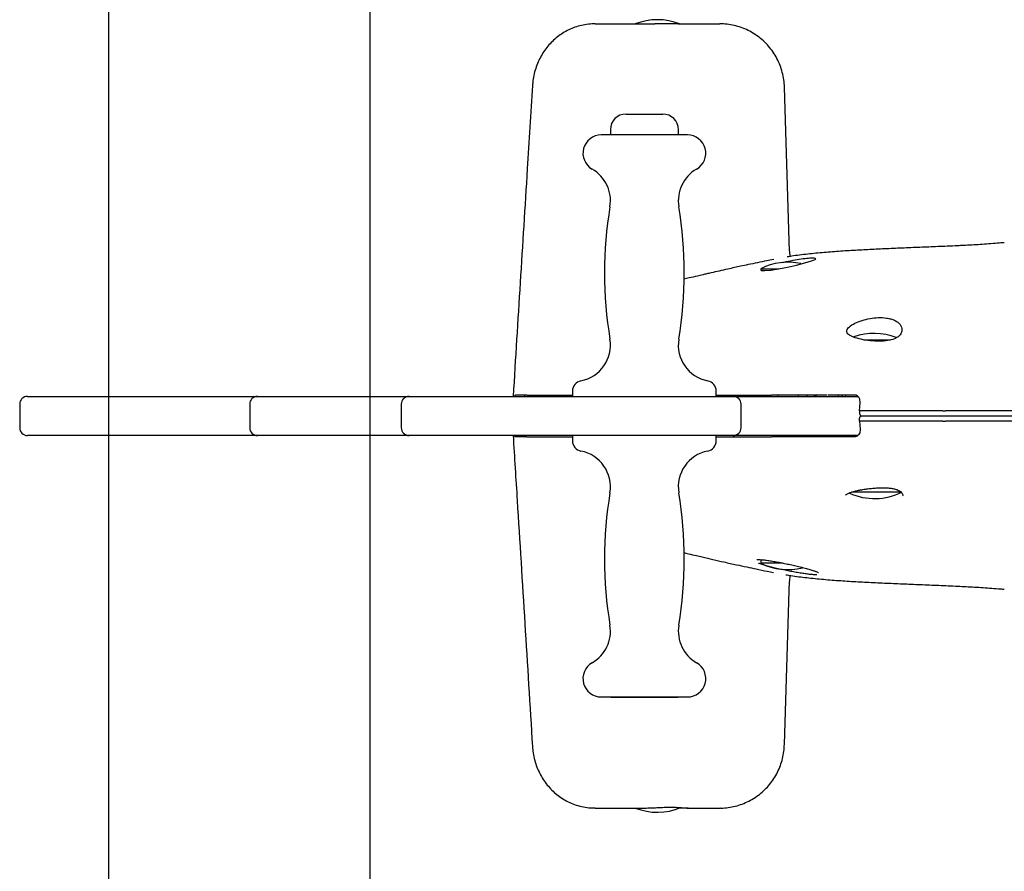
# Model space of a CAD drawing. Units: millimetres. Extents: x 18769 to 22180, y 35255 to 37558.
# Drawn here: x 20069 to 20445, y 36233 to 36558 of the extents above; entities that cross this region are included whole.
import ezdxf

# ---------------------------------------------------------------- set-up
doc = ezdxf.new("R2010")
doc.units = ezdxf.units.MM
doc.header["$LTSCALE"] = 200
doc.layers.add('OTWORY_MONTAŻOWE', color=1, linetype='Continuous')
doc.layers.add('WYLEWKI_BETONOWE', color=52, linetype='Continuous')

msp = doc.modelspace()

# ---------------------------------------------------------------- linework, layer by layer
at = {"color": 7, "linetype": 'Continuous', "lineweight": 25}
for p, q in [((20288.69, 36556.88), (20290.66, 36556.88)), ((20290.66, 36556.88), (20311.54, 36556.88)), ((20320.49, 36556.88), (20336.42, 36556.88)), ((20362.93, 36473.84), (20361.13, 36532.63)), ((20300.53, 36522.38), (20300.73, 36522.38)), ((20300.73, 36522.38), (20314.53, 36522.38)), ((20324.03, 36514.38), (20291.03, 36514.38)), ((20294.53, 36516.38), (20294.53, 36514.38)), ((20320.53, 36514.38), (20320.53, 36516.38)), ((20352.03, 36463.18), (20352.03, 36462.73)), ((20352.03, 36463.18), (20358.98, 36463.18)), ((20391.53, 36435.98), (20401.64, 36435.98)), ((20280.03, 36416.38), (20280.03, 36414.38)), ((20335.03, 36414.38), (20335.03, 36416.38)), ((20071.53, 36414.38), (20072.95, 36414.38)), ((20072.95, 36414.38), (20151.52, 36414.38)), ((20151.52, 36414.38), (20159.53, 36414.38)), ((20159.53, 36414.38), (20163.66, 36414.38)), ((20163.66, 36414.38), (20217.53, 36414.38)), ((20217.53, 36414.38), (20236.56, 36414.38)), ((20236.56, 36414.38), (20309.17, 36414.38)), ((20262.54, 36414.88), (20280.03, 36414.88)), ((20309.17, 36414.38), (20341.53, 36414.38)), ((20335.03, 36414.88), (20356.2, 36414.88)), ((20341.53, 36414.38), (20358.41, 36414.38)), ((20372.42, 36414.88), (20356.2, 36414.88)), ((20358.41, 36414.38), (20389.12, 36414.38)), ((20358.53, 36414.88), (20358.53, 36414.38)), ((20366.53, 36414.38), (20366.53, 36414.88)), ((20369.67, 36414.88), (20369.68, 36414.38)), ((20372.36, 36414.81), (20372.75, 36414.38)), ((20377.39, 36414.88), (20372.42, 36414.88)), ((20373.45, 36414.38), (20373.01, 36414.88)), ((20381.67, 36414.88), (20381.68, 36414.38)), ((20382.43, 36414.88), (20382.45, 36414.88)), ((20383.24, 36414.38), (20383.21, 36414.88)), ((20384.56, 36414.38), (20384.54, 36414.88)), ((20068.53, 36411.38), (20068.53, 36402.38)), ((20156.53, 36411.38), (20156.53, 36402.38)), ((20214.53, 36411.38), (20214.53, 36402.38)), ((20344.53, 36402.38), (20344.53, 36411.38)), ((20389.8, 36408.88), (20390.04, 36411.96)), ((20389.8, 36408.88), (20389.85, 36407.85)), ((20421.75, 36408.88), (20413.97, 36408.88)), ((20389.8, 36404.88), (20389.85, 36405.91)), ((20389.8, 36404.88), (20390.04, 36401.8)), ((20421.75, 36404.88), (20413.97, 36404.88)), ((20072.95, 36399.38), (20071.53, 36399.38)), ((20151.52, 36399.38), (20072.95, 36399.38)), ((20159.53, 36399.38), (20151.52, 36399.38)), ((20163.66, 36399.38), (20159.53, 36399.38)), ((20217.53, 36399.38), (20163.66, 36399.38)), ((20236.56, 36399.38), (20217.53, 36399.38)), ((20309.17, 36399.38), (20236.56, 36399.38)), ((20262.54, 36398.88), (20280.03, 36398.88)), ((20280.03, 36399.38), (20280.03, 36397.38)), ((20341.53, 36399.38), (20309.17, 36399.38)), ((20335.03, 36397.38), (20335.03, 36399.38)), ((20335.03, 36398.88), (20356.2, 36398.88)), ((20358.41, 36399.38), (20341.53, 36399.38)), ((20372.42, 36398.88), (20356.2, 36398.88)), ((20389.12, 36399.38), (20358.41, 36399.38)), ((20358.53, 36399.38), (20358.53, 36398.88)), ((20366.53, 36398.88), (20366.53, 36399.38)), ((20371.63, 36399.38), (20371.62, 36398.88)), ((20372.36, 36398.95), (20372.75, 36399.38)), ((20377.56, 36398.88), (20372.42, 36398.88)), ((20373.45, 36399.38), (20373.01, 36398.88)), ((20381.68, 36399.38), (20381.67, 36398.88)), ((20382.43, 36398.88), (20382.45, 36398.88)), ((20386.02, 36399.38), (20385.99, 36398.88)), ((20387.34, 36399.38), (20387.32, 36398.88)), ((20402.66, 36377.78), (20386.82, 36377.78)), ((20406.03, 36377.78), (20402.66, 36377.78)), ((20352.03, 36351.8), (20352.03, 36350.58)), ((20360.59, 36350.58), (20352.03, 36350.58)), ((20361.13, 36281.13), (20362.93, 36339.92)), ((20291.03, 36299.38), (20324.03, 36299.38)), ((20294.63, 36299.38), (20294.63, 36299.38)), ((20320.23, 36299.18), (20294.83, 36299.18)), ((20320.43, 36299.38), (20320.43, 36299.38)), ((20288.69, 36256.88), (20290.66, 36256.88)), ((20290.66, 36256.88), (20307.6, 36256.88)), ((20324.31, 36256.88), (20321.02, 36256.88)), ((20324.31, 36256.88), (20336.42, 36256.88))]:
    msp.add_line(p, q, dxfattribs=at)
at = {"color": 7, "linetype": 'Continuous', "lineweight": 25, "flags": 128}
msp.add_lwpolyline([(20352.11, 36462.75), (20352.25, 36462.53), (20353.59, 36462.48), (20355.87, 36462.69), (20358.85, 36463.15), (20362.27, 36463.81), (20365.78, 36464.59), (20368.97, 36465.41), (20371.43, 36466.17), (20372.82, 36466.77), (20373.08, 36467.05), (20373.08, 36467.05)], dxfattribs=at)
at = {"color": 7, "linetype": 'Continuous', "lineweight": 25}
for centre, radius, start, end in [((20312.53, 36535.18), 23.3, 68.6432, 111.3568), ((20300.53, 36516.38), 6, 90, 180), ((20314.53, 36516.38), 6, 0, 90), ((20291.03, 36507.38), 7, 90, 240.1971), ((20324.03, 36507.38), 7, 299.8029, 90), ((20280.63, 36489.22), 13.92, 350.5495, 60.1971), ((20334.43, 36489.22), 13.92, 119.8029, 189.4505), ((20446.58, 36461.6), 154.31, 170.5495, 189.4505), ((20168.48, 36461.6), 154.31, 350.5495, 9.4505), ((20362.53, 36442.38), 23.3, 77.951, 116.785), ((20280.63, 36433.98), 13.92, 280.9331, 9.4505), ((20334.43, 36433.98), 13.92, 170.5495, 259.0669), ((20395.53, 36415.18), 23.3, 68.8799, 109.6176), ((20284.03, 36416.38), 4, 100.9331, 180), ((20331.03, 36416.38), 4, 0, 79.0669), ((20071.53, 36411.38), 3, 90, 180), ((20159.53, 36411.38), 3, 90, 180), ((20217.53, 36411.38), 3, 90, 180), ((20341.53, 36411.38), 3, 0, 90), ((20071.53, 36402.38), 3, 180, 270), ((20159.53, 36402.38), 3, 180, 270), ((20217.53, 36402.38), 3, 180, 270), ((20341.53, 36402.38), 3, 270, 0), ((20284.03, 36397.38), 4, 180, 259.0669), ((20331.03, 36397.38), 4, 280.9331, 0), ((20280.63, 36379.78), 13.92, 350.5495, 79.0669), ((20334.43, 36379.78), 13.92, 100.9331, 189.4505), ((20446.58, 36352.16), 154.31, 170.5495, 189.4505), ((20168.48, 36352.16), 154.31, 350.5495, 9.4505), ((20395.53, 36398.58), 23.3, 245.7944, 296.785), ((20362.53, 36371.38), 23.3, 243.215, 283.7046), ((20280.63, 36324.54), 13.92, 299.8029, 9.4505), ((20334.43, 36324.54), 13.92, 170.5495, 240.1971), ((20291.03, 36306.38), 7, 119.8029, 270), ((20324.03, 36306.38), 7, 270, 60.1971), ((20294.83, 36299.38), 0.2, 180.1885, 270), ((20320.23, 36299.38), 0.2, 270, 359.8115), ((20312.53, 36278.58), 23.3, 248.6432, 292.5255)]:
    msp.add_arc(centre, radius, start, end, dxfattribs=at)
for points, knots in [([(20288.68, 36556.84), (20288.26, 36556.85), (20286.95, 36556.87), (20284.78, 36556.59), (20282.21, 36556.01), (20279.75, 36555.14), (20277.43, 36554.03), (20275.26, 36552.68), (20273.24, 36551.1), (20271.41, 36549.32), (20269.77, 36547.36), (20268.33, 36545.22), (20267.11, 36542.92), (20266.1, 36540.46), (20265.35, 36537.87), (20264.87, 36535.47), (20264.78, 36533.94), (20264.74, 36533.32)], [0, 0, 0, 0, 0.03453, 0.105794, 0.176762, 0.247682, 0.316474, 0.384901, 0.454171, 0.523787, 0.591439, 0.661075, 0.732181, 0.802333, 0.876417, 0.94966, 1, 1, 1, 1]), ([(20320.49, 36556.88), (20319.62, 36556.87), (20317.89, 36556.85), (20314.65, 36556.86), (20312.5, 36556.87), (20311.54, 36556.88)], [0, 0, 0, 0, 0.3555, 0.711001, 1, 1, 1, 1]), ([(20361.09, 36532.63), (20361.1, 36532.9), (20361.1, 36534.1), (20360.79, 36536.24), (20360.17, 36539), (20359.21, 36541.69), (20357.96, 36544.25), (20356.41, 36546.67), (20354.61, 36548.89), (20352.56, 36550.89), (20350.3, 36552.63), (20347.87, 36554.1), (20345.29, 36555.28), (20342.6, 36556.15), (20339.85, 36556.68), (20337.78, 36556.91), (20336.63, 36556.86), (20336.43, 36556.85)], [0, 0, 0, 0, 0.020764, 0.094487, 0.168599, 0.241845, 0.31782, 0.391765, 0.46577, 0.541823, 0.615406, 0.68903, 0.764225, 0.83753, 0.909988, 0.983734, 1, 1, 1, 1]), ([(20264.71, 36533.32), (20264.05, 36522.69), (20261.6, 36483.04), (20259.12, 36443.4), (20257.31, 36414.38)], [0, 0, 0, 0, 0.268105, 1, 1, 1, 1]), ([(20363.32, 36467.89), (20363.3, 36468.1), (20363.19, 36469.08), (20363.06, 36470.94), (20362.95, 36472.73), (20362.93, 36473.7), (20362.93, 36473.84)], [0, 0, 0, 0, 0.112077, 0.520484, 0.93215, 1, 1, 1, 1]), ([(20445.22, 36473.17), (20444.35, 36473.09), (20441.21, 36472.82), (20435.99, 36472.45), (20430.93, 36472.14), (20428.16, 36472.03), (20427.45, 36472)], [0, 0, 0, 0, 0.140964, 0.508684, 0.87415, 1, 1, 1, 1]), ([(20427.45, 36471.99), (20426.1, 36471.93), (20422.32, 36471.76), (20416.31, 36471.51), (20409.42, 36471.23), (20402.71, 36470.95), (20396.19, 36470.65), (20389.76, 36470.33), (20383.38, 36469.95), (20377.02, 36469.49), (20370.74, 36468.88), (20365.79, 36468.31), (20363, 36467.84), (20362.2, 36467.7)], [0, 0, 0, 0, 0.0527166, 0.1472401, 0.242542, 0.3384385, 0.4347696, 0.5317762, 0.6340877, 0.7386945, 0.8461919, 0.9562698, 1, 1, 1, 1]), ([(20357, 36466.8), (20356.11, 36466.62), (20354.04, 36466.2), (20350.79, 36465.52), (20347.45, 36464.81), (20344.53, 36464.18), (20341.91, 36463.61), (20339.19, 36463.01), (20336.19, 36462.33), (20333.51, 36461.72), (20331.44, 36461.25), (20329.72, 36460.85), (20327.48, 36460.33), (20325.03, 36459.75), (20323.29, 36459.33), (20322.6, 36459.17)], [0, 0, 0, 0, 0.0755334, 0.1763921, 0.2764355, 0.3603403, 0.4264354, 0.5013735, 0.5957333, 0.6869021, 0.73615, 0.7784293, 0.8425617, 0.9374614, 1, 1, 1, 1]), ([(20373.08, 36467.05), (20372.97, 36467.13), (20372.75, 36467.31), (20371, 36467.27), (20368.42, 36466.99), (20365.19, 36466.48), (20362.3, 36465.94), (20360.7, 36465.57), (20360.22, 36465.46)], [0, 0, 0, 0, 0.182859, 0.36576, 0.547996, 0.731804, 0.919239, 1, 1, 1, 1]), ([(20406.08, 36439.87), (20406.05, 36440.2), (20405.98, 36440.87), (20405.42, 36441.85), (20404.53, 36442.74), (20403.31, 36443.48), (20401.84, 36444.02), (20399.8, 36444.46), (20397.05, 36444.59), (20393.78, 36444.21), (20390.67, 36443.43), (20387.9, 36442.33), (20385.8, 36441.01), (20384.96, 36439.86), (20384.97, 36438.98), (20385.31, 36438.36), (20385.98, 36437.78), (20387.27, 36437.09), (20389.53, 36436.35), (20392.93, 36435.72), (20396.54, 36435.42), (20399.92, 36435.53), (20402.72, 36436.12), (20404.78, 36437.18), (20405.91, 36438.51), (20406.03, 36439.46), (20406.08, 36439.87)], [0, 0, 0, 0, 0.031595, 0.06318, 0.09493, 0.126647, 0.155018, 0.183366, 0.231659, 0.277035, 0.324112, 0.375213, 0.430567, 0.488485, 0.517655, 0.546822, 0.575365, 0.603904, 0.659142, 0.71262, 0.764201, 0.813736, 0.861536, 0.90955, 0.961345, 1, 1, 1, 1]), ([(20257.81, 36414.38), (20257.81, 36414.38), (20257.87, 36414.62), (20258.02, 36414.81), (20258.18, 36414.86), (20258.25, 36414.88)], [0, 0, 0, 0, 0.010545, 0.586714, 1, 1, 1, 1]), ([(20262.54, 36414.88), (20261.8, 36414.88), (20260.29, 36414.88), (20258.97, 36414.88), (20258.42, 36414.88), (20258.25, 36414.88)], [0, 0, 0, 0, 0.402475, 0.816628, 1, 1, 1, 1]), ([(20262, 36414.88), (20261.93, 36414.86), (20261.78, 36414.82), (20261.67, 36414.53), (20261.62, 36414.38)], [0, 0, 0, 0, 0.503769, 1, 1, 1, 1]), ([(20387.88, 36414.88), (20387.56, 36414.88), (20385.51, 36414.88), (20382.13, 36414.88), (20379.18, 36414.88), (20377.7, 36414.88)], [0, 0, 0, 0, 0.0855002, 0.5408977, 1, 1, 1, 1]), ([(20390.04, 36411.96), (20390.05, 36412.28), (20390.08, 36412.93), (20389.77, 36413.79), (20389.24, 36414.44), (20388.58, 36414.82), (20388.1, 36414.86), (20387.88, 36414.88)], [0, 0, 0, 0, 0.20921, 0.418627, 0.623954, 0.830279, 1, 1, 1, 1]), ([(20413.97, 36408.88), (20413.1, 36408.88), (20411.36, 36408.88), (20408.43, 36408.88), (20405.34, 36408.88), (20402.13, 36408.88), (20398.89, 36408.88), (20395.71, 36408.88), (20392.64, 36408.88), (20390.75, 36408.88), (20389.8, 36408.88)], [0, 0, 0, 0, 0.125896, 0.251397, 0.377655, 0.502991, 0.629317, 0.754713, 0.877529, 1, 1, 1, 1]), ([(20421.75, 36408.88), (20421.9, 36408.88), (20422.18, 36408.88), (20422.52, 36408.88), (20422.68, 36408.88)], [0, 0, 0, 0, 0.498571, 1, 1, 1, 1]), ([(20423.61, 36408.88), (20423.47, 36408.88), (20423.18, 36408.88), (20422.85, 36408.88), (20422.68, 36408.88)], [0, 0, 0, 0, 0.499407, 1, 1, 1, 1]), ([(20486.18, 36408.88), (20480.68, 36408.88), (20469.67, 36408.88), (20453.76, 36408.88), (20438.29, 36408.88), (20428.51, 36408.88), (20423.61, 36408.88)], [0, 0, 0, 0, 0.249905, 0.500164, 0.749937, 1, 1, 1, 1]), ([(20389.85, 36407.85), (20389.86, 36407.75), (20389.89, 36407.53), (20390.03, 36407.25), (20390.23, 36407.03), (20390.46, 36406.9), (20390.62, 36406.89), (20390.68, 36406.88)], [0, 0, 0, 0, 0.2017957, 0.4033368, 0.6116776, 0.8335331, 1, 1, 1, 1]), ([(20389.85, 36405.91), (20389.86, 36406.01), (20389.89, 36406.23), (20390.03, 36406.51), (20390.23, 36406.73), (20390.46, 36406.86), (20390.62, 36406.87), (20390.68, 36406.88)], [0, 0, 0, 0, 0.2017957, 0.4033368, 0.6116776, 0.8335331, 1, 1, 1, 1]), ([(20390.68, 36406.88), (20392.18, 36406.88), (20394.76, 36406.88), (20398.72, 36406.88), (20402.26, 36406.88), (20405.73, 36406.88), (20409.57, 36406.88), (20411.94, 36406.88), (20413.33, 36406.88)], [0, 0, 0, 0, 0.202794, 0.349412, 0.49603, 0.64272, 0.78941, 1, 1, 1, 1]), ([(20390.68, 36406.88), (20392.18, 36406.88), (20394.76, 36406.88), (20398.72, 36406.88), (20402.26, 36406.88), (20405.73, 36406.88), (20409.57, 36406.88), (20411.94, 36406.88), (20413.33, 36406.88)], [0, 0, 0, 0, 0.202794, 0.349412, 0.49603, 0.64272, 0.78941, 1, 1, 1, 1]), ([(20413.33, 36406.88), (20414.59, 36406.88), (20416.51, 36406.88), (20419.12, 36406.88), (20420.47, 36406.88), (20421.14, 36406.88)], [0, 0, 0, 0, 0.488204, 0.744093, 1, 1, 1, 1]), ([(20413.33, 36406.88), (20414.59, 36406.88), (20416.51, 36406.88), (20419.12, 36406.88), (20420.47, 36406.88), (20421.14, 36406.88)], [0, 0, 0, 0, 0.488204, 0.744093, 1, 1, 1, 1]), ([(20421.14, 36406.88), (20421.25, 36406.88), (20421.47, 36406.88), (20421.94, 36406.88), (20422.31, 36406.88), (20422.55, 36406.88)], [0, 0, 0, 0, 0.26083, 0.521663, 1, 1, 1, 1]), ([(20421.14, 36406.88), (20421.25, 36406.88), (20421.47, 36406.88), (20421.94, 36406.88), (20422.31, 36406.88), (20422.55, 36406.88)], [0, 0, 0, 0, 0.26083, 0.521663, 1, 1, 1, 1]), ([(20422.55, 36406.88), (20422.63, 36406.88), (20422.75, 36406.88), (20422.89, 36406.88), (20422.96, 36406.88), (20423, 36406.88)], [0, 0, 0, 0, 0.483421, 0.739505, 1, 1, 1, 1]), ([(20422.55, 36406.88), (20422.63, 36406.88), (20422.75, 36406.88), (20422.89, 36406.88), (20422.96, 36406.88), (20423, 36406.88)], [0, 0, 0, 0, 0.483421, 0.7395054, 1, 1, 1, 1]), ([(20423, 36406.88), (20424.3, 36406.88), (20430.79, 36406.88), (20442.85, 36406.88), (20458.18, 36406.88), (20472.52, 36406.88), (20481.36, 36406.88), (20485.79, 36406.88)], [0, 0, 0, 0, 0.066643, 0.333342, 0.60004, 0.800018, 1, 1, 1, 1]), ([(20423, 36406.88), (20424.3, 36406.88), (20430.79, 36406.88), (20442.85, 36406.88), (20458.18, 36406.88), (20472.52, 36406.88), (20481.36, 36406.88), (20485.79, 36406.88)], [0, 0, 0, 0, 0.066643, 0.333342, 0.60004, 0.800018, 1, 1, 1, 1]), ([(20390.04, 36401.8), (20390.05, 36401.48), (20390.08, 36400.84), (20389.77, 36399.97), (20389.24, 36399.32), (20388.58, 36398.94), (20388.1, 36398.9), (20387.88, 36398.88)], [0, 0, 0, 0, 0.20921, 0.418627, 0.623954, 0.830279, 1, 1, 1, 1]), ([(20413.97, 36404.88), (20413.1, 36404.88), (20411.36, 36404.88), (20408.43, 36404.88), (20405.34, 36404.88), (20402.13, 36404.88), (20398.89, 36404.88), (20395.71, 36404.88), (20392.64, 36404.88), (20390.75, 36404.88), (20389.8, 36404.88)], [0, 0, 0, 0, 0.125896, 0.251397, 0.377655, 0.502991, 0.629317, 0.754713, 0.877529, 1, 1, 1, 1]), ([(20421.75, 36404.88), (20421.9, 36404.88), (20422.18, 36404.88), (20422.52, 36404.88), (20422.68, 36404.88)], [0, 0, 0, 0, 0.498571, 1, 1, 1, 1]), ([(20423.61, 36404.88), (20423.47, 36404.88), (20423.18, 36404.88), (20422.85, 36404.88), (20422.68, 36404.88)], [0, 0, 0, 0, 0.499407, 1, 1, 1, 1]), ([(20486.18, 36404.88), (20480.68, 36404.88), (20469.67, 36404.88), (20453.76, 36404.88), (20438.29, 36404.88), (20428.51, 36404.88), (20423.61, 36404.88)], [0, 0, 0, 0, 0.249905, 0.500164, 0.749937, 1, 1, 1, 1]), ([(20257.31, 36399.38), (20257.83, 36391.1), (20260.31, 36351.45), (20262.77, 36311.81), (20264.71, 36280.45)], [0, 0, 0, 0, 0.2089124, 1, 1, 1, 1]), ([(20258.23, 36398.88), (20258.13, 36398.91), (20257.98, 36398.95), (20257.86, 36399.26), (20257.81, 36399.38)], [0, 0, 0, 0, 0.598565, 1, 1, 1, 1]), ([(20262.54, 36398.88), (20261.8, 36398.88), (20260.29, 36398.88), (20258.96, 36398.88), (20258.4, 36398.88), (20258.23, 36398.88)], [0, 0, 0, 0, 0.399027, 0.80963, 1, 1, 1, 1]), ([(20261.6, 36399.38), (20261.6, 36399.37), (20261.65, 36399.13), (20261.78, 36398.94), (20261.92, 36398.9), (20261.98, 36398.88)], [0, 0, 0, 0, 0.034715, 0.615385, 1, 1, 1, 1]), ([(20387.88, 36398.88), (20387.56, 36398.88), (20386.36, 36398.88), (20384.42, 36398.88), (20381.31, 36398.88), (20379.07, 36398.88), (20377.56, 36398.88)], [0, 0, 0, 0, 0.084289, 0.31224, 0.540411, 1, 1, 1, 1]), ([(20390.31, 36378.59), (20390.6, 36378.64), (20391.44, 36378.81), (20393, 36379.03), (20394.9, 36379.25), (20396.82, 36379.39), (20398.68, 36379.45), (20400.41, 36379.4), (20401.96, 36379.24), (20403.28, 36378.97), (20404.38, 36378.61), (20405.22, 36378.18), (20405.84, 36377.69), (20406.24, 36377.19), (20406.47, 36376.72), (20406.47, 36376.4), (20406.48, 36376.27)], [0, 0, 0, 0, 0.038887, 0.116709, 0.194255, 0.271195, 0.346806, 0.420072, 0.491171, 0.560168, 0.627997, 0.697391, 0.767504, 0.8457, 0.931475, 1, 1, 1, 1]), ([(20384.51, 36376.6), (20384.51, 36376.6), (20384.5, 36376.57), (20384.55, 36376.67), (20384.75, 36376.8), (20384.8, 36376.83)], [0, 0, 0, 0, 0.087395, 0.749031, 1, 1, 1, 1]), ([(20384.79, 36376.83), (20384.91, 36376.91), (20385.19, 36377.09), (20385.96, 36377.45), (20387.01, 36377.83), (20388.36, 36378.19), (20389.48, 36378.44), (20390.18, 36378.57), (20390.31, 36378.59)], [0, 0, 0, 0, 0.152906, 0.341207, 0.539962, 0.744767, 0.951693, 1, 1, 1, 1]), ([(20322.55, 36354.61), (20323.15, 36354.46), (20324.76, 36354.08), (20327.12, 36353.52), (20329.61, 36352.94), (20331.72, 36352.45), (20334.49, 36351.81), (20338.16, 36350.98), (20342.47, 36350.02), (20346.59, 36349.13), (20350.51, 36348.3), (20353.93, 36347.58), (20356.15, 36347.13), (20356.97, 36346.97)], [0, 0, 0, 0, 0.055199, 0.147632, 0.213864, 0.275187, 0.334304, 0.456789, 0.595582, 0.708431, 0.811176, 0.930648, 1, 1, 1, 1]), ([(20350.53, 36351.91), (20350.52, 36351.91), (20350.49, 36351.9), (20350.65, 36351.93), (20351.01, 36351.94), (20351.6, 36351.93), (20352.14, 36351.89), (20352.36, 36351.87)], [0, 0, 0, 0, 0.0243, 0.226235, 0.479691, 0.781549, 1, 1, 1, 1]), ([(20373.53, 36346.07), (20373.5, 36346.07), (20373.17, 36346.07), (20372.25, 36346.13), (20370.79, 36346.27), (20369.06, 36346.49), (20367.15, 36346.78), (20365.11, 36347.12), (20362.96, 36347.52), (20360.79, 36347.96), (20358.64, 36348.44), (20356.57, 36348.94), (20354.65, 36349.44), (20352.96, 36349.94), (20351.8, 36350.32), (20351.32, 36350.51), (20351.21, 36350.56)], [0, 0, 0, 0, 0.007139, 0.085012, 0.16289, 0.240966, 0.319049, 0.398368, 0.477695, 0.558841, 0.639995, 0.722864, 0.805735, 0.889483, 0.973225, 1, 1, 1, 1]), ([(20352.09, 36351.92), (20352.31, 36351.9), (20352.94, 36351.85), (20354.29, 36351.68), (20356.06, 36351.42), (20358.02, 36351.09), (20360.11, 36350.69), (20362.26, 36350.25), (20364.45, 36349.77), (20366.58, 36349.27), (20368.61, 36348.76), (20370.45, 36348.26), (20372, 36347.8), (20372.76, 36347.54), (20373.11, 36347.42)], [0, 0, 0, 0, 0.042235, 0.126923, 0.211621, 0.297704, 0.383799, 0.472236, 0.56068, 0.651294, 0.741908, 0.833528, 0.925141, 1, 1, 1, 1]), ([(20361.65, 36346.14), (20362.29, 36346.03), (20364.89, 36345.58), (20369.66, 36345), (20375.99, 36344.36), (20382.54, 36343.86), (20389.18, 36343.46), (20395.92, 36343.12), (20402.71, 36342.82), (20409.58, 36342.53), (20416.55, 36342.24), (20422.5, 36341.99), (20426.21, 36341.83), (20427.46, 36341.77)], [0, 0, 0, 0, 0.03505, 0.141981, 0.251048, 0.358752, 0.463851, 0.565913, 0.666357, 0.762107, 0.857382, 0.952057, 1, 1, 1, 1]), ([(20362.93, 36339.92), (20362.93, 36340.05), (20362.95, 36340.99), (20363.05, 36342.75), (20363.18, 36344.61), (20363.3, 36345.62), (20363.32, 36345.86)], [0, 0, 0, 0, 0.063584, 0.465037, 0.873607, 1, 1, 1, 1]), ([(20372.83, 36347.48), (20373.08, 36347.39), (20373.57, 36347.22), (20373.98, 36347.04), (20374.18, 36346.92), (20374.15, 36346.94), (20374.14, 36346.95)], [0, 0, 0, 0, 0.335506, 0.668802, 0.940036, 1, 1, 1, 1]), ([(20427.45, 36341.76), (20428.52, 36341.71), (20431.66, 36341.58), (20437.12, 36341.23), (20441.98, 36340.88), (20444.75, 36340.64), (20445.22, 36340.59)], [0, 0, 0, 0, 0.188315, 0.552833, 0.924637, 1, 1, 1, 1]), ([(20336.46, 36256.9), (20336.6, 36256.9), (20337.66, 36256.85), (20339.63, 36257.06), (20342.35, 36257.55), (20344.99, 36258.38), (20347.52, 36259.48), (20349.9, 36260.86), (20352.11, 36262.5), (20354.13, 36264.37), (20355.93, 36266.46), (20357.5, 36268.74), (20358.81, 36271.18), (20359.85, 36273.77), (20360.59, 36276.46), (20361.03, 36278.94), (20361.07, 36280.51), (20361.09, 36281.13)], [0, 0, 0, 0, 0.011107, 0.083187, 0.15477, 0.227674, 0.300245, 0.370831, 0.442982, 0.516029, 0.586614, 0.658792, 0.732474, 0.803663, 0.876848, 0.951099, 1, 1, 1, 1]), ([(20264.73, 36280.44), (20264.79, 36279.62), (20264.94, 36277.82), (20265.52, 36275.18), (20266.37, 36272.55), (20267.47, 36270.1), (20268.79, 36267.8), (20270.34, 36265.67), (20272.1, 36263.73), (20274.03, 36262), (20276.14, 36260.5), (20278.39, 36259.23), (20280.85, 36258.19), (20283.48, 36257.42), (20286.14, 36256.95), (20287.89, 36256.92), (20288.69, 36256.9)], [0, 0, 0, 0, 0.066751, 0.14522, 0.21803, 0.29029, 0.36194, 0.433082, 0.503265, 0.573403, 0.643252, 0.712707, 0.781982, 0.859, 0.934763, 1, 1, 1, 1]), ([(20307.6, 36256.88), (20308.44, 36256.9), (20309.95, 36256.92), (20312.31, 36257.05), (20314.49, 36257.15), (20316.64, 36257.21), (20318.65, 36257.2), (20320.48, 36257.13), (20322.06, 36257.03), (20323.39, 36256.91), (20324, 36256.89), (20324.31, 36256.88)], [0, 0, 0, 0, 0.133659, 0.240221, 0.350203, 0.45595, 0.565387, 0.671059, 0.780286, 0.888423, 1, 1, 1, 1])]:
    msp.add_open_spline(points, degree=3, knots=knots, dxfattribs=at)
at = {"layer": 'OTWORY_MONTAŻOWE'}
msp.add_line((20202.53, 36806.88), (20202.53, 36006.88), dxfattribs=at)
at = {"layer": 'WYLEWKI_BETONOWE'}
msp.add_line((20102.53, 36906.88), (20102.53, 35906.88), dxfattribs=at)

doc.saveas('drawing.dxf')
